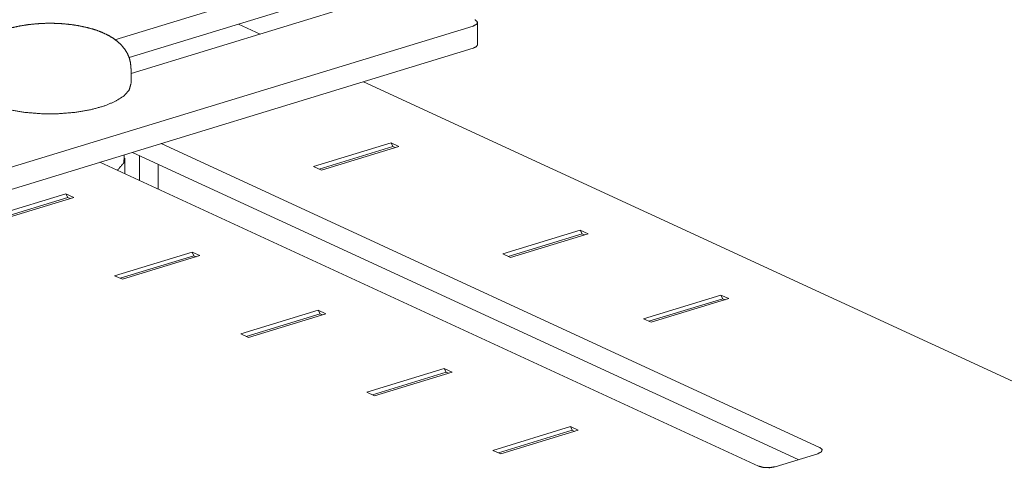
# Model space of a CAD drawing. Units: inches. Extents: x 13.5 to 91.7, y 6.7 to 58.8.
# Drawn here: x 78.6 to 83.5, y 24.5 to 26.8 of the extents above; entities that cross this region are included whole.
import ezdxf

# ---------------------------------------------------------------- set-up
doc = ezdxf.new("R2010")
doc.units = ezdxf.units.IN
doc.header["$MEASUREMENT"] = 0
doc.layers.add('1', color=7, linetype='Continuous', true_color=0xffffff)

msp = doc.modelspace()

# ---------------------------------------------------------------- linework, layer by layer
at = {"layer": '1', "color": 18, "linetype": 'Continuous', "lineweight": 18}
for p, q in [((79.0945, 26.7194), (80.0688, 27.0171)), ((80.0688, 26.9064), (79.1654, 26.6304)), ((80.3213, 26.9006), (79.1757, 26.5506)), ((80.9097, 26.6948), (80.9097, 26.8055)), ((80.8876, 26.788), (76.5437, 25.4608)), ((79.8218, 26.7479), (79.7136, 26.7978)), ((76.5437, 25.3502), (80.8876, 26.6774)), ((79.1757, 26.5014), (79.1757, 26.5756)), ((86.6345, 23.6053), (80.3386, 26.5095)), ((79.3263, 26.2003), (82.6212, 24.6804)), ((80.4766, 26.2038), (80.0888, 26.0853)), ((80.486, 26.1855), (80.1164, 26.0725)), ((80.5157, 26.1857), (80.1279, 26.0672)), ((80.5157, 26.1857), (80.4766, 26.2038)), ((80.4766, 26.2038), (80.486, 26.1855)), ((80.4976, 26.1802), (80.486, 26.1855)), ((79.1442, 26.0493), (79.1442, 26.1271)), ((79.1819, 26.1562), (82.5147, 24.6188)), ((79.2181, 26.0152), (79.2181, 26.1394)), ((79.0199, 26.1067), (82.3148, 24.5868)), ((79.3107, 26.0967), (79.3107, 25.9725)), ((80.1279, 26.0672), (80.0888, 26.0853)), ((78.4616, 25.8301), (78.8494, 25.9486)), ((78.8589, 25.9304), (78.4892, 25.8174)), ((78.5007, 25.8121), (78.8885, 25.9306)), ((78.8885, 25.9306), (78.8494, 25.9486)), ((78.8494, 25.9486), (78.8589, 25.9304)), ((78.8704, 25.925), (78.8589, 25.9304)), ((81.4234, 25.767), (81.0356, 25.6485)), ((81.4329, 25.7487), (81.0632, 25.6358)), ((81.4625, 25.7489), (81.0747, 25.6305)), ((81.4625, 25.7489), (81.4234, 25.767)), ((81.4234, 25.767), (81.4329, 25.7487)), ((81.4444, 25.7434), (81.4329, 25.7487)), ((79.0928, 25.539), (79.4806, 25.6575)), ((79.4901, 25.6392), (79.1204, 25.5262)), ((79.132, 25.5209), (79.5198, 25.6394)), ((79.5198, 25.6394), (79.4806, 25.6575)), ((79.4806, 25.6575), (79.4901, 25.6392)), ((79.5016, 25.6339), (79.4901, 25.6392)), ((81.0747, 25.6305), (81.0356, 25.6485)), ((79.132, 25.5209), (79.0928, 25.539)), ((82.1272, 25.4423), (81.7394, 25.3238)), ((82.1663, 25.4243), (82.1272, 25.4423)), ((82.1272, 25.4423), (82.1367, 25.4241)), ((82.1367, 25.4241), (81.767, 25.3111)), ((82.1663, 25.4243), (81.7785, 25.3058)), ((82.1482, 25.4187), (82.1367, 25.4241)), ((79.724, 25.2478), (80.1118, 25.3663)), ((80.1213, 25.348), (79.7516, 25.2351)), ((79.7632, 25.2297), (80.151, 25.3482)), ((80.151, 25.3482), (80.1118, 25.3663)), ((80.1118, 25.3663), (80.1213, 25.348)), ((80.1328, 25.3427), (80.1213, 25.348)), ((81.7785, 25.3058), (81.7394, 25.3238)), ((79.7632, 25.2297), (79.724, 25.2478)), ((80.3552, 24.9566), (80.7431, 25.0751)), ((80.7525, 25.0568), (80.3829, 24.9439)), ((80.3944, 24.9386), (80.7822, 25.057)), ((80.7822, 25.057), (80.7431, 25.0751)), ((80.7431, 25.0751), (80.7525, 25.0568)), ((80.7641, 25.0515), (80.7525, 25.0568)), ((80.3944, 24.9386), (80.3552, 24.9566)), ((80.9865, 24.6654), (81.3743, 24.7839)), ((81.3837, 24.7657), (81.0141, 24.6527)), ((81.0256, 24.6474), (81.4134, 24.7659)), ((81.4134, 24.7659), (81.3743, 24.7839)), ((81.3743, 24.7839), (81.3837, 24.7657)), ((81.3953, 24.7603), (81.3837, 24.7657)), ((81.0256, 24.6474), (80.9865, 24.6654)), ((82.6125, 24.6487), (82.3992, 24.5835))]:
    msp.add_line(p, q, dxfattribs=at)
for points, knots in [([(80.8876, 26.788), (80.9058, 26.7975), (80.9089, 26.8091), (80.8962, 26.8197)], [0, 0, 0.417545, 0.662468, 1, 1]), ([(78.793, 26.8015), (78.77, 26.8019), (78.7471, 26.8016), (78.7038, 26.7994), (78.6612, 26.7951), (78.6195, 26.7886), (78.5796, 26.7799), (78.5407, 26.7686), (78.5044, 26.7548), (78.472, 26.7389), (78.4423, 26.7198), (78.4205, 26.7018), (78.4013, 26.681), (78.3864, 26.6593), (78.3742, 26.6351), (78.3654, 26.6095), (78.3629, 26.5829), (78.3634, 26.5784), (78.3641, 26.574)], [0, 0, 0.042704, 0.085237, 0.165817, 0.245261, 0.323696, 0.399338, 0.474661, 0.546664, 0.613739, 0.679315, 0.731741, 0.784325, 0.833086, 0.883393, 0.933848, 0.983433, 0.991682, 1, 1]), ([(79.1747, 26.5762), (79.173, 26.6022), (79.1673, 26.6267), (79.1573, 26.6505), (79.1438, 26.6723), (79.1276, 26.692), (79.1094, 26.7094), (79.0868, 26.7264), (79.0623, 26.7411), (79.0307, 26.7562), (78.9967, 26.769), (78.9573, 26.7803), (78.9153, 26.7893), (78.8729, 26.7957), (78.8292, 26.7998), (78.8112, 26.8009), (78.793, 26.8015)], [0, 0, 0.053286, 0.104761, 0.157663, 0.210197, 0.262473, 0.313953, 0.371877, 0.430394, 0.502047, 0.576405, 0.660401, 0.748189, 0.835938, 0.925818, 0.962774, 1, 1]), ([(80.9097, 26.6948), (80.9039, 26.6852), (80.8876, 26.6774)], [0, 0, 0.384353, 1, 1]), ([(78.3627, 26.5014), (78.3716, 26.4697), (78.3979, 26.4393), (78.4404, 26.4117), (78.4972, 26.388), (78.566, 26.3692), (78.6436, 26.3563), (78.7267, 26.3496), (78.8117, 26.3496), (78.8948, 26.3563), (78.9724, 26.3692), (79.0412, 26.388), (79.0981, 26.4117), (79.1406, 26.4393), (79.1668, 26.4697), (79.1757, 26.5014)], [0, 0, 0.035719, 0.079222, 0.13417, 0.200957, 0.278211, 0.363536, 0.453931, 0.546057, 0.636458, 0.721784, 0.799038, 0.865831, 0.920778, 0.964281, 1, 1]), ([(79.1416, 26.1439), (79.1392, 26.1042), (79.1074, 26.0663)], [0, 0, 0.445757, 1, 1]), ([(82.6212, 24.6804), (82.6339, 24.6697), (82.6307, 24.6581), (82.6125, 24.6487)], [0, 0, 0.337472, 0.5824, 1, 1]), ([(82.3992, 24.5835), (82.3709, 24.5787), (82.34, 24.5799), (82.3148, 24.5868)], [0, 0, 0.335182, 0.695825, 1, 1])]:
    msp.add_open_spline(points, degree=1, knots=knots, dxfattribs=at)

doc.saveas('drawing.dxf')
